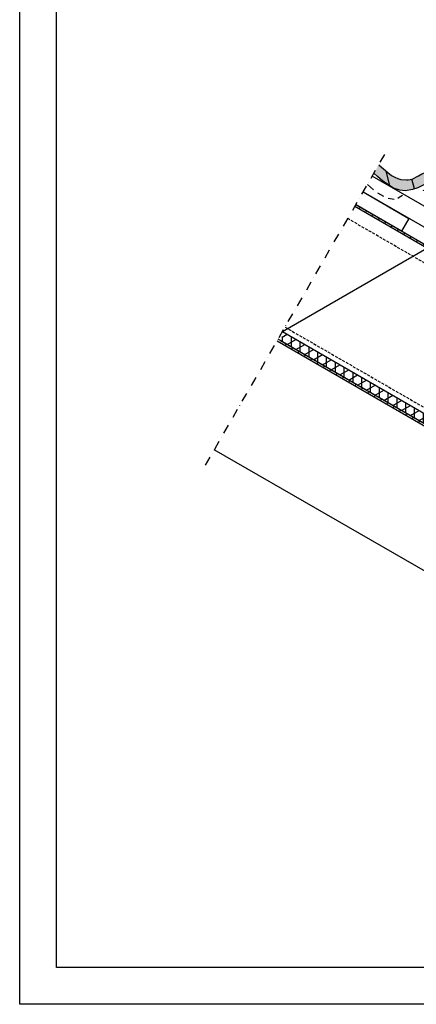
# Model space of a CAD drawing. Units: millimetres. Extents: x 1042 to 2527, y 308 to 2408.
import ezdxf

# ---------------------------------------------------------------- set-up
doc = ezdxf.new("R2010")
doc.units = ezdxf.units.MM
for name, pattern in [('DASHDOT', [25, 12.5, -6.25, 0, -6.25]), ('DASHED', [18.75, 12.5, -6.25]), ('DASHED2', [9.375, 6.25, -3.125])]:
    doc.linetypes.add(name, pattern=pattern)
for name, color, linetype in [('A--A27--_F123-ISOLATIE', 11, 'Continuous'), ('A--A27--_F123-PLAATMATERIAAL', 11, 'Continuous'), ('A--A47--_F123-AFTIMMERLAT', 11, 'Continuous'), ('A--A47--_F123-DAKPAN', 1, 'Continuous'), ('A--A47--_F123-DAKPANSOLID', 8, 'Continuous'), ('A--L109-_F123-AFBREEKLIJN', 1, 'DASHDOT'), ('A--L22--_F123-AANZICHTBOUWMUUR', 1, 'DASHED'), ('A--L27--_F123-AANZICHTTENGEL', 1, 'Continuous'), ('A--L27--_F123-BALK', 2, 'Continuous'), ('A--L27--_F123-PLAATMATERIAAL', 2, 'Continuous'), ('A--L28--_F123-VERANKERING', 1, 'DASHED2'), ('A--L47--_F123-AANZICHTDAKPAN', 1, 'Continuous'), ('A--L47--_F123-DAKPAN', 4, 'Continuous')]:
    doc.layers.add(name, color=color, linetype=linetype)
doc.layers.add('Invisible', color=7, linetype='Continuous', plot=False)
doc.layers.add('Uni_Algemeen', color=255, linetype='Continuous', lineweight=25)

# ---------------------------------------------------------------- blocks, each defined once
blk = doc.blocks.new('tyty')
at = {"layer": 'A--A47--_F123-DAKPAN'}
h = blk.add_hatch(dxfattribs=at)
h.set_pattern_fill('ANSI31', color=256, scale=250, style=0)
h.set_pattern_definition([(104.6533644113611, (27.17639524317883, -790.9697587344588), (30.23356178887615, 7.905329946195035), [])])
h.paths.add_polyline_path([(-95.01919947744307, 97.80169929153658), (-95.09659871398253, 97.77791307441703), (-94.66232645023865, 97.60428664927713)])
h.paths.add_polyline_path([(-99.28025775598809, 96.27023059671546), (-99.7259481404335, 96.22948231956502), (-99.3163304250811, 96.25619050687578)])
h.paths.add_polyline_path([(170.498531858369, -65.46004303497716), (170.8098020835569, -65.78292053085988), (170.9312802170871, -65.82927041482003)])
h.paths.add_polyline_path([(154.9524612207395, -55.44081913164632), (154.9690706645697, -55.48772961078566), (154.9236280269329, -55.09031928544891)])
h.paths.add_polyline_path([(159.5598748649041, -59.23891167558236), (159.9708126115834, -59.23164735398927), (159.3649649927584, -59.16211568949416)])
h.paths.add_polyline_path([(144.5139450798658, -54.66606945827903), (144.5445824996835, -54.53592862790128), (136.4196331187236, -57.16593303491982), (130.2741674963004, -56.49978569115069), (123.1586377329641, -54.30394048096741), (118.0682565245438, -51.91477343930637), (112.4996843197673, -48.75896869246526), (104.1846119015631, -42.19914623449949), (96.20342882981959, -34.7919054003346), (92.76385233906058, -31.07897661384709), (88.91673263830808, -26.83415545838511), (85.809634891109, -23.13322847884774), (83.94231354332032, -20.46408798346488), (82.07141465158611, -17.78126533988461), (81.12559488180977, -16.40004466971686), (80.55247135038462, -15.62760688951653), (79.67619376001903, -14.43170586693464), (78.81138540841948, -13.19593990610156), (77.96541048549989, -11.94285100780417), (76.86072524200972, -10.21514782815279), (71.856498558353, -2.767424669902539), (68.3084712622267, 4.135063943581827), (65.30512823844583, 10.36620594818169), (61.89574504325628, 16.55695761727384), (60.48014256790611, 19.2069823394063), (58.0536134893473, 23.11693666620727), (56.23173477919545, 25.38866683625361), (53.99013374943524, 27.61642912684442), (51.39298748803185, 29.41502060265998), (49.42619549269557, 30.71064988538956), (46.8941301111995, 31.80418764432125), (45.86480561876442, 32.16478517809264), (45.02243954469213, 32.50730437062521), (36.03616748059312, 32.91303136009446), (26.62235595087031, 29.22367471118355), (22.00527002764875, 26.36463333729898), (13.45695521536527, 21.93682192870347), (10.5310797619145, 21.48881646007499), (7.856779112118602, 21.02067368053008), (5.435694990049342, 20.80422120568574), (-2.32887901587992, 21.31743705348663), (-6.229653325037816, 22.84651213445477), (-10.24488574770112, 24.6735798619402), (-14.64227884596721, 27.12414736350047), (-19.87696170428262, 31.12737048654208), (-25.59131031713969, 35.87491932049147), (-28.66159527277296, 38.4487783475588), (-32.08847700465736, 41.6279581608303), (-38.7630862209335, 30.06719587757266), (-33.99369213037426, 25.38242296049179), (-26.51383069835447, 19.1377553986606), (-19.15008797073688, 14.11983819712646), (-12.26033766393493, 9.875830846927329), (-3.467851871938365, 7.001357253724109), (4.328482623428954, 6.08715353664229), (13.92698613855737, 7.756413932766236), (21.03730700879669, 10.02487974080509), (30.38759755964202, 14.51621212827877), (32.75966150013073, 15.1437570766584), (37.56649171088566, 15.99133204382701), (42.11516094407261, 15.1707784459079), (45.87635523599329, 13.89582060408497), (48.536203827176, 11.68971419867785), (53.09595290468405, 6.019018619635517), (57.75374234535411, -0.4738619064778504), (63.01171243800718, -9.345961460966464), (69.64073454085246, -19.71599839243368), (79.41724472640772, -33.4582925455843), (90.66350934344428, -45.44222896746237), (106.01201268675, -57.88106915135859), (116.779929716462, -64.62542700376002), (124.4003586634649, -67.99752763447759), (129.4640316845739, -69.97707696078578), (135.9837769889677, -70.20184609976286), (141.90773783442, -68.45553916753352), (147.1155559144559, -67.57620371092685), (147.044356320835, -67.58256917675521)])
h.paths.add_polyline_path([(167.9496763057791, -58.89770428952943), (168.3604467279483, -59.14462936819677), (168.3598764487906, -59.13909237194525)])
at = {"layer": 'A--A47--_F123-DAKPANSOLID'}
blk.add_hatch(color=256, dxfattribs=at).paths.add_polyline_path([(65.30512823844504, 10.36620594818146), (61.89574504324787, 16.55695761727338), (60.4801425679039, 19.20698233940811), (58.0536134893469, 23.11693666620909), (56.23173477919488, 25.38866683625429), (53.9901337494361, 27.61642912684488), (51.39298748803589, 29.41502060266157), (49.42619549269591, 30.71064988538956), (46.89413011120297, 31.80418764431897), (45.86480561876186, 32.16478517809219), (45.02243954469168, 32.50730437062566), (36.03616748059295, 32.91303136009424), (26.62235595087077, 29.22367471118332), (22.00527002764977, 26.36463333730035), (13.45695521536533, 21.93682192870324), (10.53107976192609, 21.48881646007453), (7.856779112122467, 21.02067368053076), (5.435694990048518, 20.80422120568574), (-2.328879015879807, 21.3174370534864), (-6.229653325040374, 22.84651213445727), (-10.24488574769819, 24.67357986193974), (-14.64227884596619, 27.12414736349933), (-19.87696170428038, 31.12737048654276), (-25.59131031708876, 35.87491932046328), (-28.66159527277316, 38.4487783475588), (-32.08847700465756, 41.62795816083053), (-38.76308622093362, 30.06719587757311), (-33.99369213037369, 25.38242296049384), (-26.51383069835444, 19.1377553986606), (-19.15008797073907, 14.11983819712918), (-12.26033766393465, 9.875830846926874), (-3.467851871939189, 7.001357253723654), (4.328482623427561, 6.08715353664229), (13.92698613855697, 7.756413932765781), (21.03730700879925, 10.02487974080623), (30.38759755964168, 14.51621212827808), (32.75966150012994, 15.14375707665818), (37.56649171088537, 15.99133204382701), (42.11516094407358, 15.1707784459079), (45.8763552359934, 13.89582060408497), (48.53620382717583, 11.68971419867762), (53.09595290468241, 6.019018619634835), (57.75374234535252, -0.4738619064762588), (63.01171243800593, -9.345961460960552), (69.6407345408519, -19.7159983924314), (79.41724472640902, -33.45829254558635), (90.66350934344484, -45.44222896746305), (106.01201268675, -57.88106915135722), (116.7799297164622, -64.62542700375934), (124.4003586634618, -67.99752763447691), (129.4640316845744, -69.97707696078555), (135.9837769889671, -70.20184609976263), (141.9077378344181, -68.4555391675342), (147.0454289817948, -67.5880445812113), (144.4917971058527, -54.55301498892209), (136.4196331187233, -57.16593303492004), (130.2741674962987, -56.49978569115046), (123.1586377329639, -54.30394048096719), (118.0682565245432, -51.91477343930546), (112.4996843197656, -48.75896869246367), (104.1846119015648, -42.19914623450154), (96.20342882981708, -34.79190540033255), (92.76385233905887, -31.07897661384914), (88.9167326383066, -26.83415545838602), (85.80963489111059, -23.13322847884683), (83.94231354344168, -20.4640879836063), (82.07141465159293, -17.78126533989075), (81.1255948818129, -16.40004466971732), (80.55247135038763, -15.62760688950289), (79.67619376001733, -14.43170586692918), (78.81138540841727, -13.1959399061077), (77.96541048549392, -11.94285100780485), (76.8607252420091, -10.2151478281553), (71.85649855835351, -2.767424669903448), (68.30847126222619, 4.135063943578416)])
at = {"layer": 'A--L47--_F123-AANZICHTDAKPAN'}
for p, q in [((-47.77807569036793, 14.45277608681386), (-39.50942743783116, 7.23229172079823)), ((-33.98490735703444, 3.070972473628444), (-25.81978883692318, -1.350038672311484)), ((-4.260065933394344, -2.407558564840656), (0, 0)), ((27.81031757960091, 6.986668456550206), (31.15602320494418, 6.070833390315784)), ((31.15602320494418, 6.070833390315784), (34.16783948382772, 4.307579947882004)), ((34.16783948382772, 4.307579947882004), (43.72268830144048, -2.549319064977908)), ((-19.44017364145384, -4.16952620690904), (-11.35779817057801, -5.367068167669913)), ((-6.167621025725111, -3.805318762344541), (-4.260065933394344, -2.407558564840656)), ((43.72268830144048, -2.549319064977908), (48.69563263824512, -8.20698860490802)), ((48.69563263824512, -8.20698860490802), (54.52267900252809, -18.64054651525066)), ((54.52267900252809, -18.64054651525066), (60.26746993760935, -28.2843360770471)), ((60.26746993760935, -28.2843360770471), (62.19831226427505, -31.7554523109925)), ((68.6242049299035, -42.21514654408611), (76.80867402983449, -54.00567094091775)), ((86.33093775987027, -63.72882852760995), (95.4081955271954, -70.35247491200585)), ((104.22639537237, -76.01331862037273), (114.2050154901431, -78.42529717442198)), ((128.2310172319299, -76.35846986199158), (138.0802236891827, -74.55787769206813))]:
    blk.add_line(p, q, dxfattribs=at)
at = {"layer": 'A--L47--_F123-DAKPAN'}
for points in [[(-32.08847700465739, 41.62795816083053), (-28.66159527277296, 38.4487783475588), (-25.59131031713969, 35.87491932049147), (-19.87696170428262, 31.12737048654208), (-14.64227884596721, 27.12414736350047), (-10.24488574770112, 24.6735798619402), (-6.229653325037816, 22.84651213445477), (-2.32887901587992, 21.31743705348663), (5.435694990049342, 20.80422120568574), (7.856779112118602, 21.02067368053008), (10.5310797619145, 21.48881646007499), (13.45695521536527, 21.93682192870347), (22.00527002764875, 26.36463333729898), (26.62235595087031, 29.22367471118355), (36.03616748059312, 32.91303136009446), (45.02243954469213, 32.50730437062521), (45.86480561876442, 32.16478517809264), (46.8941301111995, 31.80418764432125), (49.42619549269557, 30.71064988538956), (51.39298748803185, 29.41502060265998), (53.99013374943524, 27.61642912684442), (56.23173477919545, 25.38866683625361), (58.0536134893473, 23.11693666620727), (60.48014256790611, 19.2069823394063), (61.89574504325628, 16.55695761727384), (65.30512823844583, 10.36620594818169), (68.3084712622267, 4.135063943581827), (71.856498558353, -2.767424669902539), (76.86072524200972, -10.21514782815279), (77.96541048549989, -11.94285100780417), (78.81138540841948, -13.19593990610156), (79.67619376001903, -14.43170586693464), (80.55247135038462, -15.62760688951653), (81.12559488180977, -16.40004466971686), (82.07141465158611, -17.78126533988461), (83.94231354332032, -20.46408798346488), (85.809634891109, -23.13322847884774), (88.91673263830808, -26.83415545838511), (92.76385233906058, -31.07897661384709), (96.20342882981959, -34.7919054003346), (104.1846119015631, -42.19914623449949), (112.4996843197673, -48.75896869246526), (118.0682565245438, -51.91477343930637), (123.1586377329641, -54.30394048096741), (130.2741674963004, -56.49978569115069), (136.4196331187236, -57.16593303491982), (144.5445824996835, -54.53592862790106)], [(147.0454289817948, -67.58804458121153), (141.90773783442, -68.45553916753352), (135.9837769889677, -70.20184609976286), (129.4640316845739, -69.97707696078578), (124.4003586634649, -67.99752763447759), (116.779929716462, -64.62542700376002), (106.01201268675, -57.88106915135859), (90.66350934344428, -45.44222896746237), (79.41724472640772, -33.4582925455843), (69.64073454085246, -19.71599839243368), (63.01171243800718, -9.345961460966464), (57.75374234535411, -0.4738619064778504), (53.09595290468405, 6.019018619635517), (48.536203827176, 11.68971419867785), (45.87635523599329, 13.89582060408497), (42.11516094407261, 15.1707784459079), (37.56649171088566, 15.99133204382701), (32.75966150013073, 15.1437570766584), (30.38759755964202, 14.51621212827877), (21.03730700879669, 10.02487974080509), (13.92698613855737, 7.756413932766236), (4.328482623428954, 6.08715353664229), (-3.467851871938365, 7.001357253724109), (-12.26033766393493, 9.875830846927329), (-19.15008797073688, 14.11983819712646), (-26.51383069835447, 19.1377553986606), (-33.99369213037426, 25.38242296049179), (-38.76308622093359, 30.06719587757266)], [(144.5139450798657, -54.66606945827925), (147.1185735149297, -67.96141129977036)]]:
    blk.add_lwpolyline(points, dxfattribs=at)
blk = doc.blocks.new('s21')
at = {"layer": 'A--L28--_F123-VERANKERING'}
for p, q in [((435.7949182880387, 1756.703614752817), (196.0433538892851, 1523.760609935829)), ((423.3845555522397, 1749.823898898521), (426.2602088510895, 1756.596004893127)), ((428.2604338735467, 1744.796199189916), (435.2474894667029, 1747.608728606517))]:
    blk.add_line(p, q, dxfattribs=at)
for points in [[(423.3976336523352, 1749.836637151846), (255.0329158243389, 1585.847035378128), (259.908794145646, 1580.819335669523), (428.2735119736422, 1744.80893744324)], [(255.3811928472892, 1585.487913970371), (259.5605171226957, 1581.178457077281), (259.068671931288, 1580.70146412917), (253.2557489938119, 1583.426652119232)], [(247.5398245102183, 1569.52075317425), (246.4994226597753, 1568.511768325902), (240.6864997222988, 1571.236956315965), (241.7269015727418, 1572.245941164312)], [(248.295029698563, 1570.253153440655), (248.3823897460604, 1569.640993964197), (247.5398245102183, 1569.52075317425), (241.7269015727418, 1572.245941164312), (241.6395415252446, 1572.85810064077), (242.4821067610867, 1572.978341430717)], [(249.335431549006, 1571.262138289002), (248.295029698563, 1570.253153440655), (242.4821067610867, 1572.978341430717), (243.5225086115297, 1573.987326279065)], [(250.0906367373505, 1571.994538555407), (250.1779967848477, 1571.382379078949), (249.335431549006, 1571.262138289002), (243.5225086115297, 1573.987326279065), (243.4351485640323, 1574.599485755523), (244.2777137998742, 1574.71972654547)], [(251.1310385877935, 1573.003523403755), (250.0906367373505, 1571.994538555407), (244.2777137998742, 1574.71972654547), (245.3181156503172, 1575.728711393817)], [(251.8862437761381, 1573.73592367016), (251.9736038236356, 1573.123764193702), (251.1310385877935, 1573.003523403755), (245.3181156503172, 1575.728711393817), (245.23075560282, 1576.340870870275), (246.0733208386619, 1576.461111660222)], [(252.9266456265809, 1574.744908518507), (251.8862437761381, 1573.73592367016), (246.0733208386619, 1576.461111660222), (247.1137226891049, 1577.47009650857)], [(253.6818508149254, 1575.477308784912), (253.7692108624231, 1574.865149308454), (252.9266456265809, 1574.744908518507), (247.1137226891049, 1577.47009650857), (247.0263626416074, 1578.082255985028), (247.8689278774491, 1578.202496774975)], [(254.7222526653682, 1576.48629363326), (253.6818508149254, 1575.477308784912), (247.8689278774491, 1578.202496774975), (248.9093297278921, 1579.211481623322)], [(255.4774578537131, 1577.218693899665), (255.5648179012105, 1576.606534423207), (254.7222526653682, 1576.48629363326), (248.9093297278921, 1579.211481623322), (248.8219696803947, 1579.82364109978), (249.6645349162368, 1579.943881889728)], [(256.5178597041559, 1578.227678748012), (255.4774578537131, 1577.218693899665), (249.6645349162368, 1579.943881889728), (250.70493676668, 1580.952866738075)], [(257.2730648925008, 1578.960079014418), (257.3604249399982, 1578.347919537959), (256.5178597041559, 1578.227678748012), (250.70493676668, 1580.952866738075), (250.6175767191819, 1581.565026214533), (251.4601419550243, 1581.68526700448)], [(258.3134667429433, 1579.969063862765), (257.2730648925008, 1578.960079014418), (251.4601419550243, 1581.68526700448), (252.5005438054673, 1582.694251852827)], [(259.068671931288, 1580.70146412917), (259.1560319787854, 1580.089304652712), (258.3134667429433, 1579.969063862765), (252.5005438054673, 1582.694251852827), (252.4131837579698, 1583.306411329285), (253.2557489938119, 1583.426652119232)], [(233.1749681999181, 1555.589672256229), (232.1345663494753, 1554.580687407882), (226.321643411999, 1557.305875397945), (227.3620452624421, 1558.314860246292)], [(233.9301733882626, 1556.322072522635), (234.0175334357605, 1555.709913046177), (233.1749681999181, 1555.589672256229), (227.3620452624421, 1558.314860246292), (227.2746852149439, 1558.92701972275), (228.1172504507863, 1559.047260512697)], [(234.9705752387056, 1557.331057370982), (233.9301733882626, 1556.322072522635), (228.1172504507863, 1559.047260512697), (229.1576523012293, 1560.056245361044)], [(235.7257804270503, 1558.063457637387), (235.8131404745473, 1557.451298160929), (234.9705752387056, 1557.331057370982), (229.1576523012293, 1560.056245361044), (229.0702922537314, 1560.668404837503), (229.9128574895735, 1560.78864562745)], [(236.766182277493, 1559.072442485734), (235.7257804270503, 1558.063457637387), (229.9128574895735, 1560.78864562745), (230.9532593400165, 1561.797630475797)], [(237.5213874658375, 1559.80484275214), (237.6087475133352, 1559.192683275682), (236.766182277493, 1559.072442485734), (230.9532593400165, 1561.797630475797), (230.8658992925195, 1562.409789952255), (231.7084645283617, 1562.530030742202)], [(238.5617893162807, 1560.813827600487), (237.5213874658375, 1559.80484275214), (231.7084645283617, 1562.530030742202), (232.7488663788042, 1563.53901559055)], [(239.3169945046252, 1561.546227866892), (239.4043545521231, 1560.934068390434), (238.5617893162807, 1560.813827600487), (232.7488663788042, 1563.53901559055), (232.6615063313068, 1564.151175067007), (233.5040715671491, 1564.271415856955)], [(240.3573963550682, 1562.55521271524), (239.3169945046252, 1561.546227866892), (233.5040715671491, 1564.271415856955), (234.5444734175921, 1565.280400705302)], [(241.1126015434131, 1563.287612981645), (241.1999615909099, 1562.675453505187), (240.3573963550682, 1562.55521271524), (234.5444734175921, 1565.280400705302), (234.457113370094, 1565.89256018176), (235.2996786059364, 1566.012800971707)], [(242.1530033938557, 1564.296597829992), (241.1126015434131, 1563.287612981645), (235.2996786059364, 1566.012800971707), (236.3400804563794, 1567.021785820054)], [(242.9082085822004, 1565.028998096397), (242.9955686296976, 1564.416838619939), (242.1530033938557, 1564.296597829992), (236.3400804563794, 1567.021785820054), (236.2527204088819, 1567.633945296513), (237.0952856447241, 1567.75418608646)], [(243.9486104326429, 1566.037982944745), (242.9082085822004, 1565.028998096397), (237.0952856447241, 1567.75418608646), (238.1356874951671, 1568.763170934807)], [(244.7038156209878, 1566.77038321115), (244.7911756684855, 1566.158223734692), (243.9486104326429, 1566.037982944745), (238.1356874951671, 1568.763170934807), (238.0483274476696, 1569.375330411265), (238.8908926835118, 1569.495571201212)], [(245.7442174714308, 1567.779368059497), (244.7038156209878, 1566.77038321115), (238.8908926835118, 1569.495571201212), (239.9312945339545, 1570.50455604956)], [(246.4994226597753, 1568.511768325902), (246.5867827072727, 1567.899608849444), (245.7442174714308, 1567.779368059497), (239.9312945339545, 1570.50455604956), (239.8439344864569, 1571.116715526018), (240.6864997222988, 1571.236956315965)], [(219.5653170779624, 1542.390991604615), (219.6526771254594, 1541.778832128156), (218.8101118896175, 1541.658591338209), (212.9971889521414, 1544.383779328272), (212.9098289046435, 1544.99593880473), (213.7523941404856, 1545.116179594677)], [(220.6057189284052, 1543.399976452962), (219.5653170779624, 1542.390991604615), (213.7523941404856, 1545.116179594677), (214.7927959909287, 1546.125164443024)], [(221.3609241167496, 1544.132376719367), (221.4482841642473, 1543.520217242909), (220.6057189284052, 1543.399976452962), (214.7927959909287, 1546.125164443024), (214.7054359434317, 1546.737323919483), (215.5480011792738, 1546.85756470943)], [(222.4013259671929, 1545.141361567714), (221.3609241167496, 1544.132376719367), (215.5480011792738, 1546.85756470943), (216.5884030297163, 1547.866549557777)], [(223.1565311555373, 1545.87376183412), (223.2438912030352, 1545.261602357662), (222.4013259671929, 1545.141361567714), (216.5884030297163, 1547.866549557777), (216.5010429822189, 1548.478709034235), (217.3436082180613, 1548.598949824182)], [(224.1969330059799, 1546.882746682467), (223.1565311555373, 1545.87376183412), (217.3436082180613, 1548.598949824182), (218.3840100685043, 1549.607934672529)], [(224.9521381943246, 1547.615146948872), (225.039498241822, 1547.002987472414), (224.1969330059799, 1546.882746682467), (218.3840100685043, 1549.607934672529), (218.2966500210061, 1550.220094148988), (219.1392152568485, 1550.340334938935)], [(225.992540044768, 1548.624131797219), (224.9521381943246, 1547.615146948872), (219.1392152568485, 1550.340334938935), (220.1796171072915, 1551.349319787282)], [(226.7477452331123, 1549.356532063625), (226.8351052806097, 1548.744372587167), (225.992540044768, 1548.624131797219), (220.1796171072915, 1551.349319787282), (220.0922570597941, 1551.96147926374), (220.9348222956362, 1552.081720053687)], [(227.7881470835557, 1550.365516911972), (226.7477452331123, 1549.356532063625), (220.9348222956362, 1552.081720053687), (221.9752241460792, 1553.090704902034)], [(228.5433522718999, 1551.097917178377), (228.6307123193976, 1550.485757701919), (227.7881470835557, 1550.365516911972), (221.9752241460792, 1553.090704902034), (221.8878640985818, 1553.702864378492), (222.7304293344237, 1553.82310516844)], [(229.5837541223427, 1552.106902026725), (228.5433522718999, 1551.097917178377), (222.7304293344237, 1553.82310516844), (223.7708311848667, 1554.832090016787)], [(230.3389593106874, 1552.83930229313), (230.4263193581853, 1552.227142816671), (229.5837541223427, 1552.106902026725), (223.7708311848667, 1554.832090016787), (223.683471137369, 1555.444249493245), (224.5260363732111, 1555.564490283192)], [(231.3793611611304, 1553.848287141477), (230.3389593106874, 1552.83930229313), (224.5260363732111, 1555.564490283192), (225.5664382236541, 1556.573475131539)], [(232.1345663494753, 1554.580687407882), (232.2219263969725, 1553.968527931424), (231.3793611611304, 1553.848287141477), (225.5664382236541, 1556.573475131539), (225.4790781761567, 1557.185634607998), (226.321643411999, 1557.305875397945)], [(205.8934098338486, 1530.609700613181), (205.9807698813456, 1529.997541136723), (205.1382046455042, 1529.877300346776), (202.5758065518889, 1531.232776455569), (202.0130963207166, 1532.096390153324), (202.8556615565585, 1532.216630943271)], [(207.5428242065027, 1531.47141283516), (205.8934098338486, 1530.609700613181), (202.8556615565585, 1532.216630943271), (203.5894783893621, 1533.212908101849)], [(208.2980293948467, 1532.203813101565), (208.3853894423441, 1531.591653625107), (207.5428242065027, 1531.47141283516), (203.5894783893621, 1533.212908101849), (203.0267681581897, 1534.076521799604), (203.8693333940316, 1534.196762589551)], [(209.8320766956801, 1532.951665764447), (208.2980293948467, 1532.203813101565), (203.8693333940316, 1534.196762589551), (204.2548732038847, 1535.552161155887)], [(210.5872818840248, 1533.684066030852), (210.674641931522, 1533.071906554394), (209.8320766956801, 1532.951665764447), (204.2548732038847, 1535.552161155887), (203.9317937107062, 1536.289013230967), (204.7743589465483, 1536.409254020914)], [(211.6276837344678, 1534.693050879199), (210.5872818840248, 1533.684066030852), (204.7743589465483, 1536.409254020914), (205.8147607969913, 1537.418238869262)], [(212.3828889228123, 1535.425451145605), (212.4702489703097, 1534.813291669146), (211.6276837344678, 1534.693050879199), (205.8147607969913, 1537.418238869262), (205.7274007494939, 1538.03039834572), (206.5699659853362, 1538.150639135667)], [(213.4232907732553, 1536.434435993952), (212.3828889228123, 1535.425451145605), (206.5699659853362, 1538.150639135667), (207.610367835779, 1539.159623984014)], [(214.1784959615995, 1537.166836260357), (214.265856009097, 1536.554676783899), (213.4232907732553, 1536.434435993952), (207.610367835779, 1539.159623984014), (207.5230077882811, 1539.771783460472), (208.3655730241233, 1539.89202425042)], [(215.2188978120425, 1538.175821108704), (214.1784959615995, 1537.166836260357), (208.3655730241233, 1539.89202425042), (209.4059748745663, 1540.901009098767)], [(215.9741030003868, 1538.90822137511), (216.0614630478847, 1538.296061898651), (215.2188978120425, 1538.175821108704), (209.4059748745663, 1540.901009098767), (209.3186148270688, 1541.513168575225), (210.1611800629112, 1541.633409365172)], [(217.0145048508305, 1539.917206223457), (215.9741030003868, 1538.90822137511), (210.1611800629112, 1541.633409365172), (211.2015819133542, 1542.642394213519)], [(217.7697100391747, 1540.649606489862), (217.8570700866721, 1540.037447013404), (217.0145048508305, 1539.917206223457), (211.2015819133542, 1542.642394213519), (211.1142218658565, 1543.254553689977), (211.9567871016984, 1543.374794479925)], [(218.8101118896175, 1541.658591338209), (217.7697100391747, 1540.649606489862), (211.9567871016984, 1543.374794479925), (212.9971889521414, 1544.383779328272)], [(202.5758065518889, 1531.232776455569), (204.4433288809655, 1530.244880817492), (202.1291958175068, 1529.662677768944)]]:
    blk.add_lwpolyline(points, close=True, dxfattribs=at)
for points in [[(426.2602088510895, 1756.596004893127), (435.2474894667029, 1747.608728606517)], [(247.5398245102183, 1569.52075317425), (242.4821067610867, 1572.978341430717)], [(249.335431549006, 1571.262138289002), (244.2777137998742, 1574.71972654547)], [(251.1310385877935, 1573.003523403755), (246.0733208386619, 1576.461111660222)], [(252.9266456265809, 1574.744908518507), (247.8689278774491, 1578.202496774975)], [(254.7222526653682, 1576.48629363326), (249.6645349162368, 1579.943881889728)], [(256.5178597041559, 1578.227678748012), (251.4601419550243, 1581.68526700448)], [(258.3134667429433, 1579.969063862765), (253.2557489938119, 1583.426652119232)], [(233.1749681999181, 1555.589672256229), (228.1172504507863, 1559.047260512697)], [(234.9705752387056, 1557.331057370982), (229.9128574895735, 1560.78864562745)], [(236.766182277493, 1559.072442485734), (231.7084645283617, 1562.530030742202)], [(238.5617893162807, 1560.813827600487), (233.5040715671491, 1564.271415856955)], [(240.3573963550682, 1562.55521271524), (235.2996786059364, 1566.012800971707)], [(242.1530033938557, 1564.296597829992), (237.0952856447241, 1567.75418608646)], [(243.9486104326429, 1566.037982944745), (238.8908926835118, 1569.495571201212)], [(245.7442174714308, 1567.779368059497), (240.6864997222988, 1571.236956315965)], [(218.8101118896175, 1541.658591338209), (213.7523941404856, 1545.116179594677)], [(220.6057189284052, 1543.399976452962), (215.5480011792738, 1546.85756470943)], [(222.4013259671929, 1545.141361567714), (217.3436082180613, 1548.598949824182)], [(224.1969330059799, 1546.882746682467), (219.1392152568485, 1550.340334938935)], [(225.992540044768, 1548.624131797219), (220.9348222956362, 1552.081720053687)], [(227.7881470835557, 1550.365516911972), (222.7304293344237, 1553.82310516844)], [(229.5837541223427, 1552.106902026725), (224.5260363732111, 1555.564490283192)], [(231.3793611611304, 1553.848287141477), (226.321643411999, 1557.305875397945)], [(205.1382046455042, 1529.877300346776), (202.8556615565585, 1532.216630943271)], [(207.5428242065027, 1531.47141283516), (203.8693333940316, 1534.196762589551)], [(209.8320766956801, 1532.951665764447), (204.7743589465483, 1536.409254020914)], [(211.6276837344678, 1534.693050879199), (206.5699659853362, 1538.150639135667)], [(213.4232907732553, 1536.434435993952), (208.3655730241233, 1539.89202425042)], [(215.2188978120425, 1538.175821108704), (210.1611800629112, 1541.633409365172)], [(217.0145048508305, 1539.917206223457), (211.9567871016984, 1543.374794479925)]]:
    blk.add_lwpolyline(points, dxfattribs=at)
blk = doc.blocks.new('2')
at = {"layer": 'A--A27--_F123-ISOLATIE'}
h = blk.add_hatch(dxfattribs=at)
h.set_pattern_fill('UNIISO', color=256, scale=0.12, angle=-30.00000000000004, style=0, pattern_type=2)
h.set_pattern_definition([(29.99999999999995, (-2330.962955139652, 366.4421612124133), (-5.999999999999986, 10.39230484541327), []), (90, (-2318.962957937154, 373.3703660578267), (-12, 1.199040866595169e-14), [])])
h.paths.add_polyline_path([(-381.522261011196, 432.5923408951185), (-387.522261011196, 422.2000360497059), (-5.155764644223382, 201.440636745323), (-5.155764551554967, 215.2970428939316)])
at = {"layer": 'A--A27--_F123-PLAATMATERIAAL'}
h = blk.add_hatch(dxfattribs=at)
h.set_pattern_fill('_USER', color=256, scale=10, angle=59.99999999999999, style=0, pattern_type=0)
h.set_pattern_definition([(59.99999999999999, (-563.4766488593286, -582.4649471813718), (-8.660254037844386, 5.000000000000001), [])])
h.paths.add_polyline_path([(-387.5222615892271, 422.2000333796223), (-389.0221966352219, 419.6020696719061), (-5.15381690185859, 197.9755593039063), (-5.153816878691941, 201.4395109008146)])
at = {"layer": 'A--A47--_F123-AFTIMMERLAT'}
for points in [[(-384.5076182669909, 434.3159377103802), (-187.6723054609702, 548.0879312441011), (-187.6680689587301, 320.6705709300913)], [(-187.6680689587301, 320.6705709300913), (-4.985357089290119, 426.2622760831964), (-4.985357089290119, 426.2622760831964)]]:
    blk.add_lwpolyline(points, dxfattribs=at)
blk = doc.blocks.new('4')
at = {"layer": 'A--A27--_F123-PLAATMATERIAAL'}
h = blk.add_hatch(dxfattribs=at)
h.set_pattern_fill('_USER', color=256, scale=10, angle=59.99999999999999, style=0, pattern_type=0)
h.set_pattern_definition([(59.99999999999999, (-460.4692556790615, -592.1480776282333), (-8.660254037844386, 5.000000000000001), [])])
h.paths.add_polyline_path([(-284.51486840896, 412.5169029327608), (-286.0148034549529, 409.9189392250464), (-5.122355954168597, 247.7456004553624), (-5.139864135295284, 251.219660465149)])

msp = doc.modelspace()

# ---------------------------------------------------------------- linework, layer by layer
msp.add_lwpolyline([(1092.33927808783, 358.1919770794511), (1092.33927808783, 2358.191977079451), (2477.33927808783, 2358.191977079451), (2477.33927808783, 358.1919770794511)], close=True)
at = {"layer": 'A--L109-_F123-AFBREEKLIJN'}
msp.add_lwpolyline([(1295.756932468706, 1043.842934779755), (1542.418123228449, 1471.072649431068)], dxfattribs=at)
at = {"layer": 'A--L22--_F123-AANZICHTBOUWMUUR', "ltscale": 0.3}
for p, q in [((1780.224034963249, 1212.37236385774), (1489.849091525754, 1380.020415617299)), ((1404.348970230229, 1231.929861480149), (1780.210948394867, 1014.92584720865))]:
    msp.add_line(p, q, dxfattribs=at)
at = {"layer": 'A--L27--_F123-AANZICHTTENGEL'}
for points in [[(1510.848990194757, 1416.393307065814), (1692.086817930111, 1311.755598435463), (1704.58681905655, 1333.40622369621), (1523.348992057162, 1438.043945386206)], [(1510.848990194757, 1416.393307065814), (1573.206993694282, 1380.390892788627), (1563.207088340509, 1363.070550651443), (1500.579337448823, 1399.228703676149)]]:
    msp.add_lwpolyline(points, dxfattribs=at)
at = {"layer": 'A--L27--_F123-BALK', "color": 1}
msp.add_line((1749.856588300533, 809.5938884789548), (1307.849033972278, 1064.787068954221), dxfattribs=at)
at = {"layer": 'A--L27--_F123-PLAATMATERIAAL'}
for points in [[(1500.849030947563, 1399.072869576056), (1780.224035221227, 1237.775627108444), (1780.241543402354, 1234.301567098658), (1499.34909590157, 1396.474905868342)], [(1400.848970033542, 1225.867683312988), (1780.205496637313, 1006.846090559457), (1780.196150767978, 992.9950802850117), (1394.881245578098, 1215.456744170563)], [(1397.834325988649, 1213.751779399455), (1780.196150767978, 992.9950802850117), (1780.209392052539, 989.523481124922), (1393.349033972277, 1212.877413001358)]]:
    msp.add_lwpolyline(points, dxfattribs=at)
at = {"layer": 'Invisible', "color": 6}
msp.add_lwpolyline([(1042.33927808783, 308.1919770794511), (1042.33927808783, 2408.191977079451), (2527.33927808783, 2408.191977079451), (2527.33927808783, 308.1919770794511)], close=True, dxfattribs=at)

# ---------------------------------------------------------------- block references
for name, p in [('4', (1785.363899356523, 986.5559666432955)), ('2', (1785.356588300533, 791.5517456026073))]:
    msp.add_blockref(name, p)
at = {"xscale": -1, "rotation": 311.0814087388185}
msp.add_blockref('s21', (710.2701336634427, -217.8989591451218), dxfattribs=at)
at = {"layer": 'Uni_Algemeen'}
msp.add_blockref('tyty', (1564.374562879658, 1411.89548778988), dxfattribs=at)

doc.saveas('drawing.dxf')
